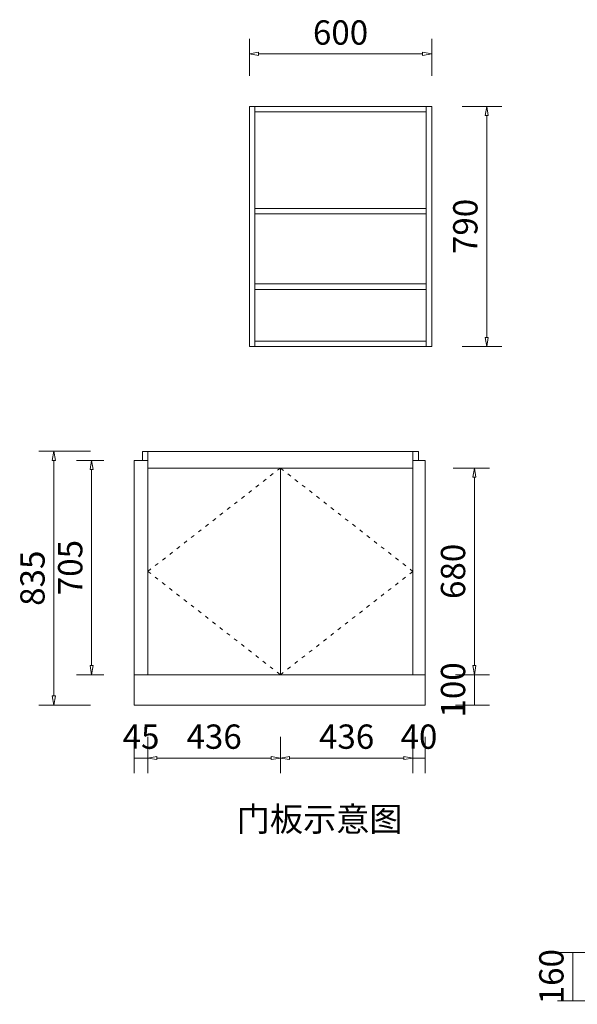
# Model space of a CAD drawing. Units: millimetres. Extents: x 101346 to 106803, y -3201 to 809.
# Drawn here: x 101346 to 103181, y -2472 to 768 of the extents above; entities that cross this region are included whole.
import ezdxf

# ---------------------------------------------------------------- set-up
doc = ezdxf.new("R2010")
doc.units = ezdxf.units.MM
doc.linetypes.add('ACAD_ISO03W100', pattern=[30, 12, -18])
doc.styles.add('DIM_FONT', font='txt', dxfattribs={"width": 0.8, "height": 80})
doc.styles.add('样式 1', font='txt')
doc.dimstyles.new('ISO-25', dxfattribs={"dimtxt": 80, "dimasz": 30, "dimexe": 50, "dimexo": 100, "dimgap": 20, "dimtad": 1, "dimtxsty": '样式 1', "dimblk": 'CLOSEDBLANK', "dimcen": 2.5, "dimadec": 0, "dimazin": 0, "dimtfac": 1, "dimtix": 1, "dimtmove": 1, "dimatfit": 3, "dimfxl": 70, "dimfxlon": 1, "dimlwd": 9, "dimlwe": 9, "dimarcsym": 0})

# ---------------------------------------------------------------- blocks, each defined once
blk = doc.blocks.new('*D28')
at = {"color": 0, "lineweight": 9, "transparency": 16777216}
for p, q in [((102779.7, -1387.2), (102892.2, -1387.2)), ((102842.2, -1387.2), (102842.2, -1487.2)), ((102779.7, -1487.2), (102892.2, -1487.2))]:
    blk.add_line(p, q, dxfattribs=at)
at = {"layer": 'Defpoints', "color": 0, "lineweight": 15, "transparency": 16777216}
for p in [(102679.7, -1387.2), (102679.7, -1487.2), (102842.2, -1487.2)]:
    blk.add_point(p, dxfattribs=at)
at = {"color": 0, "lineweight": 15, "transparency": 16777216, "insert": (102782.2, -1437.2), "char_height": 80, "attachment_point": 5, "rotation": 90, "style": '样式 1'}
blk.add_mtext('100', dxfattribs=at)
blk = doc.blocks.new('_ClosedBlank')
at = {"color": 0, "linetype": 'ByBlock', "lineweight": -2}
for p, q in [((-1, 0.17), (0, 0)), ((-1, 0.17), (-1, -0.17)), ((0, 0), (-1, -0.17))]:
    blk.add_line(p, q, dxfattribs=at)
blk = doc.blocks.new('*D29')
at = {"color": 0, "lineweight": 9, "transparency": 16777216}
for p, q in [((102772.2, -707.2), (102892.2, -707.2)), ((102842.2, -1357.2), (102842.2, -737.2)), ((102779.7, -1387.2), (102892.2, -1387.2))]:
    blk.add_line(p, q, dxfattribs=at)
at = {"layer": 'Defpoints', "color": 0, "lineweight": 15, "transparency": 16777216}
for p in [(102605.7, -707.2), (102842.2, -707.2), (102679.7, -1387.2)]:
    blk.add_point(p, dxfattribs=at)
at = {"color": 0, "lineweight": 9, "transparency": 16777216, "xscale": 30, "yscale": 30, "zscale": 30}
for p, rotation in [((102842.2, -707.2), 90), ((102842.2, -1387.2), 270)]:
    blk.add_blockref('_ClosedBlank', p, dxfattribs=dict(at, rotation=rotation))
at = {"color": 0, "lineweight": 15, "transparency": 16777216, "insert": (102782.2, -1047.2), "char_height": 80, "attachment_point": 5, "rotation": 90, "style": '样式 1'}
blk.add_mtext('680', dxfattribs=at)
blk = doc.blocks.new('*D30')
at = {"color": 0, "lineweight": 9, "transparency": 16777216}
for p, q in [((101767.7, -1591.3), (101767.7, -1711.3)), ((102203.7, -1591.3), (102203.7, -1711.3)), ((101797.7, -1661.3), (102173.7, -1661.3))]:
    blk.add_line(p, q, dxfattribs=at)
at = {"layer": 'Defpoints', "color": 0, "lineweight": 15, "transparency": 16777216}
for p in [(101767.7, -1387.2), (102203.7, -1387.2), (102203.7, -1661.3)]:
    blk.add_point(p, dxfattribs=at)
at = {"color": 0, "lineweight": 9, "transparency": 16777216, "xscale": 30, "yscale": 30, "zscale": 30, "rotation": 180}
blk.add_blockref('_ClosedBlank', (101767.7, -1661.3), dxfattribs=at)
at = {"color": 0, "lineweight": 9, "transparency": 16777216, "xscale": 30, "yscale": 30, "zscale": 30}
blk.add_blockref('_ClosedBlank', (102203.7, -1661.3), dxfattribs=at)
at = {"color": 0, "lineweight": 15, "transparency": 16777216, "insert": (101985.7, -1601.3), "char_height": 80, "attachment_point": 5, "style": '样式 1'}
blk.add_mtext('436', dxfattribs=at)
blk = doc.blocks.new('*D31')
at = {"color": 0, "lineweight": 9, "transparency": 16777216}
for p, q in [((102203.7, -1591.3), (102203.7, -1711.3)), ((102639.7, -1591.3), (102639.7, -1711.3)), ((102609.7, -1661.3), (102233.7, -1661.3))]:
    blk.add_line(p, q, dxfattribs=at)
at = {"layer": 'Defpoints', "color": 0, "lineweight": 15, "transparency": 16777216}
for p in [(102203.7, -1387.2), (102639.7, -1387.2), (102203.7, -1661.3)]:
    blk.add_point(p, dxfattribs=at)
at = {"color": 0, "lineweight": 9, "transparency": 16777216, "xscale": 30, "yscale": 30, "zscale": 30, "rotation": 180}
blk.add_blockref('_ClosedBlank', (102203.7, -1661.3), dxfattribs=at)
at = {"color": 0, "lineweight": 9, "transparency": 16777216, "xscale": 30, "yscale": 30, "zscale": 30}
blk.add_blockref('_ClosedBlank', (102639.7, -1661.3), dxfattribs=at)
at = {"color": 0, "lineweight": 15, "transparency": 16777216, "insert": (102421.7, -1601.3), "char_height": 80, "attachment_point": 5, "style": '样式 1'}
blk.add_mtext('436', dxfattribs=at)
blk = doc.blocks.new('*D32')
at = {"color": 0, "lineweight": 9, "transparency": 16777216}
for p, q in [((101722.7, -1591.3), (101722.7, -1711.3)), ((101767.7, -1591.3), (101767.7, -1711.3)), ((101722.7, -1661.3), (101767.7, -1661.3))]:
    blk.add_line(p, q, dxfattribs=at)
at = {"layer": 'Defpoints', "color": 0, "lineweight": 15, "transparency": 16777216}
for p in [(101722.7, -1387.2), (101767.7, -1387.2), (101767.7, -1661.3)]:
    blk.add_point(p, dxfattribs=at)
at = {"color": 0, "lineweight": 15, "transparency": 16777216, "insert": (101745.2, -1601.3), "char_height": 80, "attachment_point": 5, "style": '样式 1'}
blk.add_mtext('45', dxfattribs=at)
blk = doc.blocks.new('*D33')
at = {"color": 0, "lineweight": 9, "transparency": 16777216}
for p, q in [((102639.7, -1591.3), (102639.7, -1711.3)), ((102679.7, -1591.3), (102679.7, -1711.3)), ((102679.7, -1661.3), (102639.7, -1661.3))]:
    blk.add_line(p, q, dxfattribs=at)
at = {"layer": 'Defpoints', "color": 0, "lineweight": 15, "transparency": 16777216}
for p in [(102639.7, -1387.2), (102679.7, -1387.2), (102639.7, -1661.3)]:
    blk.add_point(p, dxfattribs=at)
at = {"color": 0, "lineweight": 15, "transparency": 16777216, "insert": (102659.7, -1601.3), "char_height": 80, "attachment_point": 5, "style": '样式 1'}
blk.add_mtext('40', dxfattribs=at)
blk = doc.blocks.new('*D37')
at = {"color": 0, "lineweight": 9, "transparency": 16777216}
for p, q in [((103233.2, -2300.7), (103115.7, -2300.7)), ((103165.7, -2460.7), (103165.7, -2300.7)), ((103233.2, -2460.7), (103115.7, -2460.7))]:
    blk.add_line(p, q, dxfattribs=at)
at = {"layer": 'Defpoints', "color": 0, "lineweight": 15, "transparency": 16777216}
for p in [(103165.7, -2300.7), (103333.2, -2300.7), (103333.2, -2460.7)]:
    blk.add_point(p, dxfattribs=at)
at = {"color": 0, "lineweight": 15, "transparency": 16777216, "insert": (103105.7, -2380.7), "char_height": 80, "attachment_point": 5, "rotation": 90, "style": '样式 1'}
blk.add_mtext('160', dxfattribs=at)
blk = doc.blocks.new('*D19')
at = {"color": 0, "lineweight": 9, "transparency": 16777216}
for p, q in [((102801.7, 482.8), (102932.6, 482.8)), ((102882.6, 452.8), (102882.6, -277.2)), ((102801.7, -307.2), (102932.6, -307.2))]:
    blk.add_line(p, q, dxfattribs=at)
at = {"layer": 'Defpoints', "color": 0, "lineweight": 15, "transparency": 16777216}
for p in [(102701.7, 482.8), (102701.7, -307.2), (102882.6, -307.2)]:
    blk.add_point(p, dxfattribs=at)
at = {"color": 0, "lineweight": 9, "transparency": 16777216, "xscale": 30, "yscale": 30, "zscale": 30}
for p, rotation in [((102882.6, 482.8), 90), ((102882.6, -307.2), 270)]:
    blk.add_blockref('_ClosedBlank', p, dxfattribs=dict(at, rotation=rotation))
at = {"color": 0, "lineweight": 15, "transparency": 16777216, "insert": (102822.6, 87.8), "char_height": 80, "attachment_point": 5, "rotation": 90, "style": '样式 1'}
blk.add_mtext('790', dxfattribs=at)
blk = doc.blocks.new('*D20')
at = {"color": 0, "lineweight": 9, "transparency": 16777216}
for p, q in [((102101.7, 582.8), (102101.7, 705.5)), ((102701.7, 582.8), (102701.7, 705.5)), ((102131.7, 655.5), (102671.7, 655.5))]:
    blk.add_line(p, q, dxfattribs=at)
at = {"layer": 'Defpoints', "color": 0, "lineweight": 15, "transparency": 16777216}
for p in [(102701.7, 655.5), (102101.7, 482.8), (102701.7, 482.8)]:
    blk.add_point(p, dxfattribs=at)
at = {"color": 0, "lineweight": 9, "transparency": 16777216, "xscale": 30, "yscale": 30, "zscale": 30, "rotation": 180}
blk.add_blockref('_ClosedBlank', (102101.7, 655.5), dxfattribs=at)
at = {"color": 0, "lineweight": 9, "transparency": 16777216, "xscale": 30, "yscale": 30, "zscale": 30}
blk.add_blockref('_ClosedBlank', (102701.7, 655.5), dxfattribs=at)
at = {"color": 0, "lineweight": 15, "transparency": 16777216, "insert": (102401.7, 715.5), "char_height": 80, "attachment_point": 5, "style": '样式 1'}
blk.add_mtext('600', dxfattribs=at)
blk = doc.blocks.new('*D22')
at = {"color": 0, "lineweight": 9, "transparency": 16777216}
for p, q in [((101578.4, -652.2), (101408.4, -652.2)), ((101458.4, -1457.2), (101458.4, -682.2)), ((101578.4, -1487.2), (101408.4, -1487.2))]:
    blk.add_line(p, q, dxfattribs=at)
at = {"layer": 'Defpoints', "color": 0, "lineweight": 15, "transparency": 16777216}
for p in [(101458.4, -652.2), (101917.1, -652.2), (101917.1, -1487.2)]:
    blk.add_point(p, dxfattribs=at)
at = {"color": 0, "lineweight": 9, "transparency": 16777216, "xscale": 30, "yscale": 30, "zscale": 30}
for p, rotation in [((101458.4, -652.2), 90), ((101458.4, -1487.2), 270)]:
    blk.add_blockref('_ClosedBlank', p, dxfattribs=dict(at, rotation=rotation))
at = {"color": 0, "lineweight": 15, "transparency": 16777216, "insert": (101398.4, -1069.7), "char_height": 80, "attachment_point": 5, "rotation": 90, "style": '样式 1'}
blk.add_mtext('835', dxfattribs=at)
blk = doc.blocks.new('*D23')
at = {"color": 0, "lineweight": 9, "transparency": 16777216}
for p, q in [((101622.7, -682.2), (101532.6, -682.2)), ((101582.6, -712.2), (101582.6, -1357.2)), ((101622.7, -1387.2), (101532.6, -1387.2))]:
    blk.add_line(p, q, dxfattribs=at)
at = {"layer": 'Defpoints', "color": 0, "lineweight": 15, "transparency": 16777216}
for p in [(101722.7, -682.2), (101582.6, -1387.2), (101722.7, -1387.2)]:
    blk.add_point(p, dxfattribs=at)
at = {"color": 0, "lineweight": 9, "transparency": 16777216, "xscale": 30, "yscale": 30, "zscale": 30}
for p, rotation in [((101582.6, -682.2), 90), ((101582.6, -1387.2), 270)]:
    blk.add_blockref('_ClosedBlank', p, dxfattribs=dict(at, rotation=rotation))
at = {"color": 0, "lineweight": 15, "transparency": 16777216, "insert": (101522.6, -1034.7), "char_height": 80, "attachment_point": 5, "rotation": 90, "style": '样式 1'}
blk.add_mtext('705', dxfattribs=at)

msp = doc.modelspace()

# ---------------------------------------------------------------- linework, layer by layer
at = {"color": 0, "lineweight": 15}
msp.add_line((101767.738, -652.23), (102639.738, -652.23), dxfattribs=at)
for points in [[(102119.738, 482.77), (102101.738, 482.77), (102101.738, -307.23), (102119.738, -307.23)], [(102683.738, 464.77), (102119.738, 464.77), (102119.738, 482.77), (102683.738, 482.77)], [(102683.738, 482.77), (102701.738, 482.77), (102701.738, -307.23), (102683.738, -307.23)], [(102683.738, 128.77), (102119.738, 128.77), (102119.738, 146.77), (102683.738, 146.77)], [(102683.738, -119.23), (102119.738, -119.23), (102119.738, -101.23), (102683.738, -101.23)], [(102683.738, -289.23), (102119.738, -289.23), (102119.738, -307.23), (102683.738, -307.23)], [(101767.738, -652.23), (101749.738, -652.23), (101749.738, -682.23), (101767.738, -682.23)], [(102657.738, -652.23), (102639.738, -652.23), (102639.738, -682.23), (102657.738, -682.23)]]:
    msp.add_lwpolyline(points, close=True, dxfattribs=at)
at = {"color": 4, "lineweight": 15}
for points in [[(101722.738, -1387.23), (101767.738, -1387.23), (101767.738, -682.23), (101722.738, -682.23)], [(101767.738, -1387.23), (102203.738, -1387.23), (102203.738, -707.23), (101767.738, -707.23)], [(102203.738, -1387.23), (102639.738, -1387.23), (102639.738, -707.23), (102203.738, -707.23)], [(102639.738, -682.23), (102679.738, -682.23), (102679.738, -1387.23), (102639.738, -1387.23)], [(101722.738, -1387.23), (102679.738, -1387.23), (102679.738, -1487.23), (101722.738, -1487.23)]]:
    msp.add_lwpolyline(points, close=True, dxfattribs=at)
at = {"color": 251, "linetype": 'ACAD_ISO03W100', "lineweight": 15}
msp.add_lwpolyline([(102203.738, -707.23), (101767.738, -1047.23), (102203.738, -1387.23), (102639.738, -1047.23), (102203.738, -707.23)], dxfattribs=at)

# ---------------------------------------------------------------- texts
at = {"lineweight": 15, "insert": (102059.935, -1822.377), "char_height": 80, "width": 560.91389, "attachment_point": 1, "style": 'DIM_FONT'}
msp.add_mtext('门板示意图', dxfattribs=at)

# ---------------------------------------------------------------- dimensions: what is measured, and where the dimension line sits
at = {"color": 0, "lineweight": 15}
for p1, p2, distance, picture, middle in [((102101.738, 482.77), (102701.738, 482.77), 172.726, '*D20', (102401.738, 715.496)), ((102701.738, 482.77), (102701.738, -307.23), 180.897, '*D19', (102822.635, 87.77)), ((101917.063, -1487.23), (101917.063, -652.23), 458.634, '*D22', (101398.428, -1069.73)), ((101722.738, -682.23), (101722.738, -1387.23), -140.102, '*D23', (101522.636, -1034.73))]:
    dim = msp.add_aligned_dim(p1=p1, p2=p2, distance=distance, dimstyle='ISO-25', override={"dimfxl": 120}, dxfattribs=at)
    dim.commit()
    dim.dimension.update_dxf_attribs({"geometry": picture, "text_midpoint": middle})
dim = msp.add_linear_dim(base=(102842.185, -707.23), p1=(102679.738, -1387.23), p2=(102605.654, -707.23), angle=90, dimstyle='ISO-25', dxfattribs=at)
dim.commit()
dim.dimension.update_dxf_attribs({"geometry": '*D29', "text_midpoint": (102782.185, -1047.23)})
for p1, p2, distance, picture, middle in [((102679.738, -1387.23), (102679.738, -1487.23), 162.447, '*D28', (102782.185, -1437.23)), ((101722.738, -1387.23), (101767.738, -1387.23), -274.039, '*D32', (101745.238, -1601.269)), ((101767.738, -1387.23), (102203.738, -1387.23), -274.039, '*D30', (101985.738, -1601.269)), ((102639.738, -1387.23), (102203.738, -1387.23), 274.039, '*D31', (102421.738, -1601.269)), ((102679.738, -1387.23), (102639.738, -1387.23), 274.039, '*D33', (102659.738, -1601.269)), ((103333.166, -2460.747), (103333.166, -2300.747), 167.457, '*D37', (103105.708, -2380.747))]:
    dim = msp.add_aligned_dim(p1=p1, p2=p2, distance=distance, dimstyle='ISO-25', dxfattribs=at)
    dim.commit()
    dim.dimension.update_dxf_attribs({"geometry": picture, "text_midpoint": middle})

doc.saveas('drawing.dxf')
